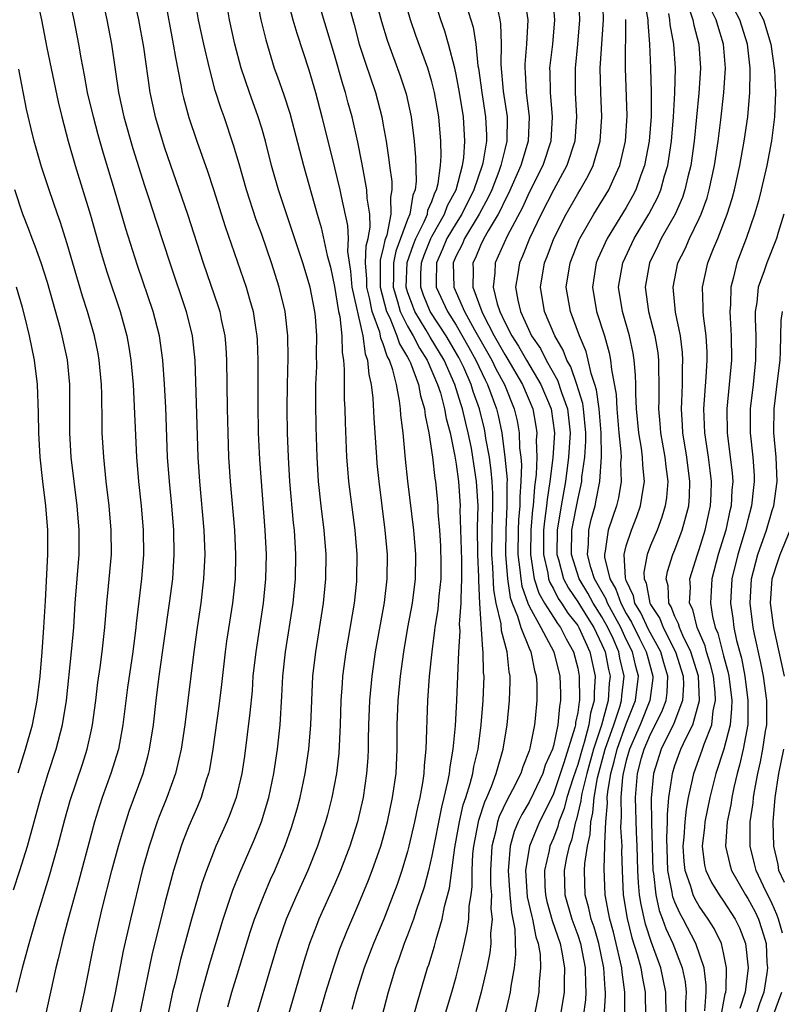
# Model space of a CAD drawing. Units: inches. Extents: x 2514000 to 2515750, y 1521000 to 1524000.
# Drawn here: x 2514585 to 2514648, y 1521572 to 1521653 of the extents above; entities that cross this region are included whole.
import ezdxf

# ---------------------------------------------------------------- set-up
doc = ezdxf.new("R2010")
doc.units = ezdxf.units.IN
doc.header["$MEASUREMENT"] = 0
doc.layers.add('LD25141521_2ft', color=63, linetype='Continuous')

msp = doc.modelspace()

# ---------------------------------------------------------------- linework, layer by layer
at = {"layer": 'LD25141521_2ft'}
for points, elevation in [([(2514596.658, 1521656.658), (2514597.595, 1521651.595), (2514597.717, 1521651), (2514597.898, 1521649.898), (2514598.355, 1521647.644), (2514598.461, 1521647), (2514598.561, 1521646.561), (2514599, 1521644.947), (2514599.666, 1521643), (2514600.535, 1521640.535), (2514601.031, 1521639.031), (2514601.995, 1521635.995), (2514603.719, 1521631), (2514603.987, 1521630.013), (2514604.286, 1521629), (2514604.517, 1521627.483), (2514604.604, 1521627), (2514604.627, 1521626.627), (2514604.691, 1521625), (2514604.675, 1521621.325), (2514604.709, 1521619), (2514604.814, 1521616.815), (2514605.268, 1521611), (2514605.356, 1521609), (2514605.32, 1521607), (2514605.126, 1521605), (2514604.502, 1521601), (2514604.282, 1521599), (2514604.2, 1521597.8), (2514604.028, 1521595.972), (2514603.574, 1521592.426), (2514603.366, 1521591), (2514602.892, 1521589), (2514602.378, 1521587.621), (2514602.118, 1521587), (2514601.229, 1521585), (2514601, 1521584.444), (2514600.444, 1521583), (2514600.069, 1521581.931), (2514599.23, 1521579), (2514598.322, 1521575.678), (2514597.892, 1521573.892), (2514597.661, 1521573), (2514597.238, 1521571)], 8216), ([(2514617.501, 1521571), (2514617.819, 1521572.181), (2514618.643, 1521575), (2514618.739, 1521575.261), (2514619.205, 1521576.795), (2514619.344, 1521577.344), (2514619.838, 1521579), (2514620.051, 1521580.051), (2514620.45, 1521581.55), (2514620.89, 1521584.89), (2514621.273, 1521587), (2514621.589, 1521588.411), (2514621.793, 1521589), (2514622.164, 1521590.164), (2514622.365, 1521591), (2514622.45, 1521591.55), (2514622.799, 1521593), (2514623.058, 1521595), (2514623.215, 1521597), (2514623.292, 1521599), (2514623.263, 1521599.262), (2514623.234, 1521601), (2514623.185, 1521601.185), (2514622.961, 1521604.962), (2514622.867, 1521606.867), (2514622.872, 1521607.128), (2514622.785, 1521609), (2514622.764, 1521611.236), (2514622.804, 1521613), (2514622.687, 1521615), (2514622.453, 1521616.453), (2514622.384, 1521617), (2514622.251, 1521617.749), (2514621.998, 1521619), (2514621.799, 1521619.798), (2514621.532, 1521621), (2514621.394, 1521621.394), (2514620.9, 1521623), (2514620.003, 1521625), (2514618.873, 1521626.873), (2514618.537, 1521627.463), (2514617.597, 1521629), (2514617.423, 1521629.423), (2514617, 1521630.62), (2514616.883, 1521631), (2514616.961, 1521633.039), (2514617.487, 1521634.513), (2514617.683, 1521635), (2514618.368, 1521636.368), (2514618.629, 1521637), (2514618.679, 1521637.321), (2514619, 1521638.034), (2514619.25, 1521638.75), (2514619.388, 1521639), (2514619.524, 1521639.524), (2514619.717, 1521641), (2514619.771, 1521641.771), (2514619.746, 1521643), (2514619.576, 1521645), (2514619.227, 1521647), (2514619, 1521647.894), (2514618.667, 1521649), (2514617.691, 1521651.691), (2514617.249, 1521653), (2514616.087, 1521657)], 8232), ([(2514609.701, 1521571), (2514610.275, 1521573), (2514610.921, 1521575.079), (2514611.436, 1521576.564), (2514611.998, 1521578.002), (2514613, 1521580.302), (2514613.788, 1521582.212), (2514614.093, 1521583), (2514614.796, 1521585), (2514615, 1521585.706), (2514615.345, 1521587), (2514615.772, 1521589), (2514616.051, 1521591), (2514616.139, 1521593), (2514616.141, 1521595), (2514616.229, 1521597), (2514616.433, 1521599), (2514616.693, 1521601), (2514617.023, 1521603), (2514617.396, 1521605), (2514617.664, 1521607), (2514617.689, 1521609), (2514617.527, 1521611), (2514617.035, 1521615.035), (2514616.833, 1521616.834), (2514616.63, 1521619), (2514616.459, 1521620.459), (2514616.427, 1521621), (2514616.351, 1521621.648), (2514616.08, 1521623), (2514615.792, 1521624.208), (2514615.502, 1521625), (2514615.311, 1521625.311), (2514615, 1521626.335), (2514614.802, 1521626.802), (2514614.777, 1521627), (2514614.714, 1521627.286), (2514614.09, 1521629), (2514613.874, 1521630.125), (2514613.65, 1521631), (2514613.652, 1521631.652), (2514613.552, 1521633), (2514613.591, 1521634.409), (2514613.751, 1521635), (2514613.921, 1521635.921), (2514613.89, 1521637), (2514613.684, 1521638.316), (2514613.659, 1521639), (2514613.335, 1521640.665), (2514613.249, 1521641.249), (2514612.915, 1521642.915), (2514612.437, 1521645), (2514612.127, 1521646.127), (2514611.907, 1521647), (2514611.686, 1521647.686), (2514611, 1521650.101), (2514609.403, 1521655.403)], 8226), ([(2514620.05, 1521571), (2514620.64, 1521573), (2514621, 1521574.272), (2514621.555, 1521576.445), (2514621.916, 1521578.084), (2514622.033, 1521579), (2514622.083, 1521580.083), (2514622.231, 1521581), (2514622.316, 1521581.684), (2514622.312, 1521583), (2514622.382, 1521584.382), (2514622.449, 1521585), (2514622.832, 1521587), (2514622.863, 1521587.137), (2514623.354, 1521588.646), (2514623.521, 1521589), (2514623.908, 1521589.907), (2514624.304, 1521591), (2514624.878, 1521593), (2514625.204, 1521595), (2514625.399, 1521597), (2514625.449, 1521598.551), (2514625.442, 1521599), (2514625.359, 1521599.359), (2514625.19, 1521601), (2514624.727, 1521602.727), (2514624.693, 1521603.307), (2514624.303, 1521605), (2514624.098, 1521606.098), (2514624.025, 1521607.975), (2514623.942, 1521609), (2514623.95, 1521611), (2514624.003, 1521612.003), (2514624.021, 1521613), (2514624.014, 1521614.014), (2514623.967, 1521615), (2514623.891, 1521615.89), (2514623.737, 1521617), (2514623.454, 1521618.546), (2514623.392, 1521619), (2514623.325, 1521619.325), (2514622.91, 1521621), (2514622.413, 1521622.413), (2514622.235, 1521623), (2514621.626, 1521624.374), (2514621.336, 1521625), (2514621.217, 1521625.217), (2514620.172, 1521627), (2514618.869, 1521629), (2514618.325, 1521630.325), (2514618.086, 1521631), (2514618.1, 1521632.1), (2514618.136, 1521633), (2514618.362, 1521633.638), (2514618.912, 1521635), (2514619, 1521635.176), (2514620.045, 1521637), (2514620.292, 1521637.708), (2514621.005, 1521639), (2514621.526, 1521641), (2514621.628, 1521641.628), (2514621.72, 1521643), (2514621.601, 1521645), (2514621.278, 1521647), (2514621, 1521648.498), (2514620.89, 1521649), (2514620.376, 1521651), (2514620.069, 1521652.069), (2514619.742, 1521653), (2514619.067, 1521655.067)], 8234), ([(2514586.43, 1521655), (2514586.879, 1521653), (2514587.312, 1521650.688), (2514588.24, 1521646.24), (2514588.54, 1521645), (2514589.07, 1521643), (2514589.645, 1521641), (2514590.913, 1521636.913), (2514591.799, 1521633.799), (2514592.26, 1521632.26), (2514593.345, 1521629), (2514593.896, 1521627), (2514594.065, 1521626.065), (2514594.231, 1521625), (2514594.413, 1521623), (2514594.684, 1521617), (2514594.858, 1521615), (2514595.077, 1521613), (2514595.248, 1521611), (2514595.268, 1521609), (2514595.113, 1521607), (2514594.668, 1521603.332), (2514594.639, 1521603), (2514594.386, 1521601), (2514593.948, 1521598.052), (2514593.568, 1521595), (2514593.204, 1521593), (2514592.594, 1521591), (2514591.879, 1521589), (2514591.66, 1521588.34), (2514591.253, 1521587), (2514591, 1521586.087), (2514589.928, 1521582.071), (2514589.101, 1521579.101), (2514588.645, 1521577.355), (2514588.54, 1521577), (2514588.253, 1521575.747), (2514588.048, 1521575), (2514587.168, 1521571)], 8208), ([(2514589.97, 1521571), (2514590.405, 1521573), (2514591.204, 1521577), (2514591.876, 1521579.876), (2514592.665, 1521583), (2514593.21, 1521585), (2514593.613, 1521586.387), (2514594.102, 1521587.898), (2514595.234, 1521591), (2514595.624, 1521592.375), (2514595.778, 1521593), (2514596.082, 1521595), (2514596.305, 1521597), (2514596.573, 1521599), (2514597.422, 1521605), (2514597.678, 1521607), (2514597.807, 1521609), (2514597.767, 1521611), (2514597.599, 1521613), (2514597.4, 1521615), (2514597.258, 1521617), (2514597.103, 1521621.103), (2514597.013, 1521623.013), (2514596.869, 1521625), (2514596.588, 1521627), (2514596.078, 1521629), (2514594.77, 1521632.771), (2514593.807, 1521635.807), (2514592.882, 1521639), (2514591.984, 1521641.984), (2514591.539, 1521643.539), (2514591.144, 1521645), (2514590.676, 1521647), (2514590.426, 1521648.426), (2514590.145, 1521649.855), (2514589.956, 1521651), (2514589.572, 1521653), (2514589.12, 1521655)], 8210), ([(2514591.809, 1521655), (2514592.262, 1521653), (2514592.634, 1521651), (2514593.209, 1521647), (2514593.643, 1521645), (2514594.407, 1521642.407), (2514595.359, 1521639.359), (2514595.714, 1521638.286), (2514596.332, 1521636.332), (2514597.428, 1521633), (2514598.79, 1521629), (2514599.283, 1521627), (2514599.489, 1521625), (2514599.753, 1521617), (2514599.876, 1521615), (2514600.245, 1521611), (2514600.312, 1521609), (2514600.218, 1521607), (2514599.978, 1521605), (2514599.683, 1521603), (2514599.414, 1521601), (2514598.665, 1521595), (2514598.379, 1521593), (2514598.176, 1521592.176), (2514597.918, 1521591), (2514597.19, 1521589), (2514596.558, 1521587.442), (2514596.397, 1521587), (2514595.727, 1521585), (2514595.167, 1521583), (2514594.193, 1521579), (2514593.596, 1521576.404), (2514592.938, 1521572.938), (2514592.534, 1521571)], 8212), ([(2514594.433, 1521655), (2514594.854, 1521653), (2514595.262, 1521650.738), (2514595.798, 1521647), (2514596.229, 1521645), (2514597, 1521642.465), (2514598.895, 1521637), (2514600.178, 1521633), (2514601.414, 1521629.414), (2514601.54, 1521629), (2514601.668, 1521628.332), (2514601.967, 1521627), (2514602.046, 1521626.046), (2514602.11, 1521625), (2514602.159, 1521621), (2514602.203, 1521619), (2514602.274, 1521617), (2514602.408, 1521615), (2514602.764, 1521611), (2514602.854, 1521609), (2514602.805, 1521607), (2514602.589, 1521605), (2514602.115, 1521601.885), (2514602, 1521601), (2514601.703, 1521598.297), (2514601.484, 1521596.516), (2514600.985, 1521593), (2514600.697, 1521591.303), (2514600.629, 1521591), (2514600.439, 1521590.439), (2514600.007, 1521589), (2514599.717, 1521588.283), (2514599, 1521586.644), (2514598.536, 1521585.465), (2514598.367, 1521585), (2514597.736, 1521583), (2514597, 1521580.233), (2514595.959, 1521576.041), (2514595.265, 1521572.736), (2514594.512, 1521569)], 8214), ([(2514599.582, 1521571), (2514599.849, 1521572.152), (2514600.067, 1521573), (2514600.713, 1521575.287), (2514601.823, 1521579), (2514602.249, 1521580.25), (2514602.617, 1521581.383), (2514603.191, 1521582.809), (2514604.403, 1521585.597), (2514604.978, 1521587.022), (2514605.586, 1521589), (2514606.01, 1521591), (2514606.294, 1521593), (2514606.506, 1521595), (2514606.658, 1521597.342), (2514606.743, 1521599), (2514606.957, 1521601), (2514607.59, 1521605), (2514607.776, 1521607), (2514607.806, 1521609), (2514607.688, 1521611), (2514607.617, 1521611.617), (2514607.326, 1521615), (2514607.201, 1521617), (2514607.119, 1521619), (2514607.088, 1521621), (2514607.115, 1521623), (2514607.176, 1521625.176), (2514607.158, 1521627), (2514606.926, 1521629), (2514606.442, 1521631), (2514605.813, 1521633), (2514605, 1521635.326), (2514604.546, 1521636.546), (2514603.749, 1521639), (2514603.143, 1521641.143), (2514602.687, 1521642.687), (2514601.901, 1521645), (2514601.656, 1521645.656), (2514601.175, 1521647.175), (2514600.694, 1521649), (2514600.23, 1521651), (2514599.805, 1521653), (2514599.462, 1521655)], 8218), ([(2514602.217, 1521571.783), (2514602.554, 1521573), (2514603, 1521574.499), (2514604.058, 1521577.942), (2514604.418, 1521579), (2514605.193, 1521581), (2514605.732, 1521582.268), (2514606.067, 1521583), (2514606.926, 1521585.074), (2514607.447, 1521586.553), (2514607.91, 1521588.09), (2514608.151, 1521589), (2514608.575, 1521591), (2514608.864, 1521593), (2514609.031, 1521595), (2514609.212, 1521599), (2514609.442, 1521601), (2514610.092, 1521605), (2514610.28, 1521607), (2514610.29, 1521609), (2514610.134, 1521611), (2514609.888, 1521613), (2514609.674, 1521615), (2514609.552, 1521617), (2514609.473, 1521619.473), (2514609.441, 1521621.441), (2514609.458, 1521623), (2514609.522, 1521624.478), (2514609.52, 1521625.52), (2514609.545, 1521627), (2514609.413, 1521628.586), (2514609.363, 1521629), (2514608.988, 1521631), (2514608.384, 1521633), (2514606.386, 1521639), (2514605.813, 1521641), (2514605.306, 1521643), (2514605, 1521644.067), (2514604.716, 1521645), (2514603.992, 1521647), (2514603.319, 1521649), (2514602.786, 1521651), (2514602.35, 1521653), (2514602.008, 1521655)], 8220), ([(2514604.549, 1521655), (2514604.937, 1521653), (2514605.331, 1521651.331), (2514606.036, 1521649), (2514606.296, 1521648.296), (2514606.811, 1521646.811), (2514607.3, 1521645.3), (2514608.427, 1521641), (2514609.559, 1521637), (2514609.895, 1521635.895), (2514610.39, 1521633.61), (2514610.647, 1521632.647), (2514611, 1521631.044), (2514611.33, 1521629), (2514611.43, 1521628.57), (2514611.595, 1521627), (2514611.616, 1521625.616), (2514611.725, 1521625), (2514611.789, 1521624.211), (2514611.772, 1521623), (2514611.787, 1521621.787), (2514611.832, 1521621), (2514611.862, 1521619.862), (2514611.984, 1521617), (2514612.05, 1521616.05), (2514612.148, 1521615), (2514612.656, 1521611), (2514612.818, 1521609), (2514612.812, 1521607), (2514612.792, 1521606.793), (2514612.607, 1521605), (2514611.915, 1521601), (2514611.658, 1521599), (2514611.606, 1521598.394), (2514611.522, 1521597), (2514611.455, 1521595), (2514611.333, 1521592.667), (2514611.14, 1521591), (2514610.761, 1521589), (2514610.407, 1521587.593), (2514610.242, 1521587), (2514609.591, 1521585), (2514608.797, 1521583), (2514607.887, 1521581), (2514607.017, 1521579), (2514606.319, 1521577), (2514605.717, 1521575), (2514604.537, 1521571)], 8222), ([(2514607.042, 1521655), (2514607.565, 1521653), (2514607.883, 1521651.883), (2514608.877, 1521648.877), (2514609.426, 1521647), (2514609.953, 1521645), (2514611, 1521640.825), (2514611.432, 1521639), (2514611.535, 1521638.465), (2514612.071, 1521636.071), (2514612.102, 1521635), (2514612.056, 1521633.944), (2514612.306, 1521632.306), (2514612.422, 1521631), (2514613.314, 1521627), (2514613.502, 1521625.502), (2514613.715, 1521625), (2514613.801, 1521623.801), (2514614.012, 1521623), (2514614.144, 1521621.856), (2514614.225, 1521620.225), (2514614.432, 1521617), (2514614.478, 1521616.479), (2514614.63, 1521615), (2514615.144, 1521611), (2514615.314, 1521609), (2514615.296, 1521607), (2514615.066, 1521605.066), (2514614.342, 1521601), (2514614.066, 1521599), (2514613.877, 1521597), (2514613.792, 1521595), (2514613.759, 1521593.759), (2514613.756, 1521593), (2514613.726, 1521592.274), (2514613.632, 1521591), (2514613.336, 1521589), (2514612.884, 1521587), (2514612.264, 1521585), (2514611.496, 1521583), (2514611, 1521581.863), (2514609.71, 1521579), (2514609.504, 1521578.496), (2514608.944, 1521577), (2514608.477, 1521575.523), (2514607.137, 1521571)], 8224), ([(2514611.942, 1521655), (2514612.604, 1521652.604), (2514613.027, 1521651), (2514613.502, 1521649.502), (2514614.35, 1521647), (2514614.877, 1521645), (2514615, 1521644.331), (2514615.233, 1521643), (2514615.463, 1521641.463), (2514615.504, 1521641), (2514615.695, 1521639.695), (2514615.712, 1521639), (2514615.589, 1521638.411), (2514615.628, 1521637), (2514615.287, 1521635.287), (2514615.133, 1521634.867), (2514615, 1521634.21), (2514614.743, 1521633.257), (2514614.749, 1521631), (2514615.27, 1521629), (2514615.53, 1521628.47), (2514616.123, 1521627), (2514616.327, 1521626.327), (2514617, 1521625.235), (2514617.131, 1521625), (2514617.235, 1521624.765), (2514617.892, 1521623), (2514618.053, 1521622.053), (2514618.389, 1521621), (2514618.442, 1521620.442), (2514618.751, 1521619), (2514619.052, 1521617), (2514619.248, 1521615.248), (2514619.29, 1521615), (2514619.488, 1521613), (2514619.505, 1521612.495), (2514619.628, 1521611), (2514619.71, 1521609.71), (2514619.751, 1521608.249), (2514619.739, 1521607), (2514619.581, 1521605.582), (2514619.498, 1521604.502), (2514619.245, 1521603), (2514619.229, 1521602.771), (2514618.985, 1521601), (2514618.786, 1521599), (2514618.64, 1521597), (2514618.506, 1521593), (2514618.366, 1521591.633), (2514618.339, 1521591), (2514618.232, 1521590.232), (2514618.01, 1521589), (2514617.816, 1521588.184), (2514617.579, 1521587), (2514617.113, 1521585), (2514617, 1521584.57), (2514616.525, 1521583), (2514616.137, 1521581.863), (2514615.817, 1521581), (2514615.037, 1521579), (2514614.189, 1521577), (2514613.423, 1521575), (2514612.799, 1521573), (2514612.421, 1521571.579)], 8228), ([(2514614.292, 1521655), (2514614.856, 1521652.856), (2514615.309, 1521651.31), (2514616.388, 1521648.388), (2514616.89, 1521646.89), (2514617.294, 1521645), (2514617.537, 1521643), (2514617.661, 1521641.661), (2514617.709, 1521639.709), (2514617.621, 1521639), (2514617.428, 1521638.572), (2514617.185, 1521637), (2514617, 1521636.552), (2514616.047, 1521633.953), (2514615.853, 1521633), (2514615.851, 1521631.851), (2514615.82, 1521631), (2514616.185, 1521629.815), (2514616.4, 1521629), (2514617, 1521627.777), (2514617.457, 1521627), (2514617.976, 1521625.976), (2514618.617, 1521625), (2514619.478, 1521623), (2514619.708, 1521622.292), (2514620.048, 1521621), (2514620.179, 1521620.179), (2514620.502, 1521619), (2514620.896, 1521617.104), (2514621, 1521616.448), (2514621.189, 1521615), (2514621.321, 1521613), (2514621.314, 1521612.686), (2514621.428, 1521608.572), (2514621.449, 1521607), (2514621.371, 1521605.371), (2514621.39, 1521605), (2514621.261, 1521603.261), (2514621.297, 1521602.703), (2514621.183, 1521601), (2514621.019, 1521597), (2514620.909, 1521594.909), (2514620.727, 1521593), (2514620.468, 1521591.532), (2514620.421, 1521591), (2514620.301, 1521590.301), (2514619.996, 1521589), (2514619.785, 1521588.215), (2514619, 1521584.227), (2514618.715, 1521583), (2514618.363, 1521581.637), (2514617.704, 1521579.704), (2514617.484, 1521579), (2514617, 1521577.695), (2514616.726, 1521577), (2514616.28, 1521575.72), (2514615.996, 1521575), (2514615.409, 1521573), (2514614.878, 1521571)], 8230), ([(2514624.317, 1521654.317), (2514624.594, 1521653), (2514624.653, 1521652.653), (2514624.698, 1521651), (2514624.673, 1521649.327), (2514624.871, 1521647.129), (2514625.191, 1521645), (2514625.181, 1521643), (2514625, 1521642.328), (2514624.683, 1521641), (2514624.509, 1521640.509), (2514623.927, 1521639), (2514623.64, 1521638.36), (2514622.903, 1521637), (2514621.681, 1521635), (2514621.482, 1521634.518), (2514621, 1521633.562), (2514620.763, 1521633), (2514620.805, 1521631), (2514621.69, 1521629), (2514622.516, 1521627.483), (2514623.925, 1521625), (2514624.275, 1521624.275), (2514624.965, 1521623), (2514625.781, 1521621), (2514626.01, 1521620.01), (2514626.185, 1521619), (2514626.212, 1521617.788), (2514626.315, 1521617), (2514626.372, 1521616.373), (2514626.335, 1521615), (2514626.242, 1521613.758), (2514626.247, 1521613), (2514626.143, 1521611.857), (2514626.102, 1521611), (2514626.078, 1521609), (2514626.25, 1521607.75), (2514626.309, 1521607), (2514626.401, 1521606.401), (2514626.896, 1521605), (2514627, 1521604.754), (2514627.965, 1521603), (2514629.04, 1521601), (2514629.52, 1521599), (2514629.586, 1521597.586), (2514629.597, 1521597), (2514629.495, 1521596.505), (2514629.375, 1521595), (2514629, 1521593.261), (2514628.927, 1521593), (2514628.332, 1521591.668), (2514628.125, 1521591), (2514627.361, 1521589.361), (2514627, 1521588.63), (2514626.398, 1521587.602), (2514626.112, 1521587), (2514625.776, 1521586.224), (2514625.431, 1521585), (2514625.317, 1521583.317), (2514625.266, 1521583), (2514625.406, 1521581), (2514625.541, 1521579.541), (2514625.666, 1521579), (2514625.818, 1521578.182), (2514625.89, 1521576.11), (2514625.771, 1521575), (2514625.499, 1521573.5), (2514625.443, 1521573), (2514624.986, 1521571)], 8238), ([(2514626.598, 1521655), (2514626.89, 1521653), (2514626.789, 1521651), (2514626.645, 1521649.355), (2514626.64, 1521649), (2514626.671, 1521648.671), (2514626.755, 1521647), (2514627.007, 1521645), (2514626.926, 1521643), (2514626.328, 1521641), (2514625.308, 1521638.692), (2514625, 1521638.116), (2514624.654, 1521637.346), (2514624.465, 1521637), (2514623.626, 1521635.626), (2514623.281, 1521635), (2514623, 1521634.412), (2514622.588, 1521633.413), (2514622.379, 1521633), (2514622.397, 1521632.397), (2514622.368, 1521631), (2514623.103, 1521629), (2514623.194, 1521628.806), (2514624.133, 1521627), (2514625, 1521625.455), (2514625.183, 1521625.183), (2514626.453, 1521623), (2514627.305, 1521621), (2514627.562, 1521619.563), (2514627.64, 1521619), (2514627.597, 1521618.403), (2514627.625, 1521617), (2514627.581, 1521615.581), (2514627.441, 1521614.559), (2514627.329, 1521613), (2514627.288, 1521612.712), (2514627.132, 1521611), (2514627.108, 1521609), (2514627.432, 1521607), (2514627.815, 1521605.815), (2514628.272, 1521605), (2514629, 1521603.839), (2514629.327, 1521603.327), (2514629.588, 1521603), (2514630.057, 1521602.058), (2514630.657, 1521601), (2514631, 1521599.655), (2514631.135, 1521599), (2514631.155, 1521597), (2514631.119, 1521596.881), (2514631, 1521596.007), (2514630.827, 1521595.173), (2514630.813, 1521595), (2514630.762, 1521594.762), (2514629.871, 1521591.871), (2514629, 1521589.315), (2514628.248, 1521587.752), (2514627.856, 1521587), (2514627.025, 1521585), (2514626.703, 1521583), (2514626.85, 1521580.85), (2514627.216, 1521579.216), (2514627.278, 1521579), (2514627.548, 1521577.548), (2514627.746, 1521577), (2514627.9, 1521576.1), (2514627.953, 1521575), (2514627.838, 1521573.838), (2514627.805, 1521573), (2514627.407, 1521571)], 8240), ([(2514628.927, 1521655), (2514629.09, 1521653), (2514628.916, 1521651), (2514628.689, 1521649), (2514628.705, 1521648.706), (2514628.725, 1521647), (2514628.909, 1521645), (2514628.787, 1521643), (2514628.121, 1521641), (2514627, 1521638.781), (2514626.449, 1521637.551), (2514625.19, 1521635.19), (2514624.209, 1521633), (2514624.189, 1521632.189), (2514624.046, 1521631), (2514624.367, 1521629.633), (2514624.587, 1521629), (2514625, 1521628.121), (2514625.568, 1521627), (2514626.143, 1521626.143), (2514626.776, 1521625), (2514627.964, 1521623), (2514628.808, 1521621), (2514629.082, 1521619), (2514628.949, 1521616.949), (2514628.714, 1521615), (2514628.48, 1521613.52), (2514628.442, 1521613), (2514628.265, 1521611.736), (2514628.197, 1521611), (2514628.183, 1521609), (2514628.531, 1521607.469), (2514628.605, 1521607), (2514628.701, 1521606.701), (2514629, 1521606.169), (2514629.397, 1521605.397), (2514629.67, 1521605), (2514630.189, 1521604.189), (2514631, 1521603.169), (2514631.107, 1521603), (2514632.011, 1521601), (2514632.438, 1521599), (2514632.355, 1521597.645), (2514632.365, 1521597), (2514632.047, 1521595.953), (2514631.918, 1521595), (2514631.532, 1521593.531), (2514631.356, 1521593), (2514631, 1521591.721), (2514630.626, 1521590.626), (2514630.114, 1521589), (2514629.893, 1521588.107), (2514629.453, 1521587), (2514629.371, 1521586.629), (2514629, 1521585.674), (2514628.716, 1521585), (2514628.651, 1521584.651), (2514628.257, 1521583), (2514628.299, 1521581.701), (2514628.348, 1521581), (2514628.465, 1521580.465), (2514628.905, 1521578.905), (2514629.551, 1521577), (2514629.702, 1521576.299), (2514629.918, 1521575), (2514629.883, 1521573.883), (2514629.892, 1521573), (2514629.563, 1521571)], 8242), ([(2514631.079, 1521655), (2514631.161, 1521653), (2514630.99, 1521651), (2514630.78, 1521649), (2514630.783, 1521647), (2514630.903, 1521645), (2514630.76, 1521643), (2514630.103, 1521641), (2514629, 1521638.981), (2514627.996, 1521637), (2514627.038, 1521635), (2514626.465, 1521633.535), (2514626.212, 1521633), (2514626.083, 1521632.083), (2514625.893, 1521631), (2514626.065, 1521629.935), (2514626.289, 1521629), (2514627.204, 1521627), (2514627.948, 1521625.947), (2514628.402, 1521625), (2514629.347, 1521623.347), (2514629.671, 1521622.329), (2514630.161, 1521621), (2514630.255, 1521620.255), (2514630.381, 1521619), (2514630.254, 1521617), (2514629.989, 1521615), (2514629.634, 1521613), (2514629.301, 1521611), (2514629.288, 1521609), (2514629.415, 1521608.585), (2514629.841, 1521607), (2514630.235, 1521606.235), (2514631, 1521605.12), (2514631.812, 1521603.813), (2514632.339, 1521603), (2514633, 1521601.599), (2514633.258, 1521601), (2514633.536, 1521599.536), (2514633.661, 1521599), (2514633.592, 1521598.408), (2514633.52, 1521597), (2514632.963, 1521594.963), (2514632.313, 1521593), (2514631.761, 1521591), (2514631.355, 1521589.355), (2514631.293, 1521589), (2514631.273, 1521588.727), (2514630.875, 1521587.125), (2514630.826, 1521587), (2514630.497, 1521585.503), (2514630.302, 1521585), (2514630.087, 1521584.087), (2514629.89, 1521583), (2514629.949, 1521581), (2514630.525, 1521579), (2514631, 1521577.683), (2514631.227, 1521577), (2514631.618, 1521575), (2514631.63, 1521573.63), (2514631.673, 1521573), (2514631.633, 1521572.367), (2514631.448, 1521571)], 8244), ([(2514633.18, 1521571), (2514633.293, 1521572.707), (2514633.293, 1521573), (2514633.256, 1521573.256), (2514633.147, 1521575), (2514632.739, 1521577), (2514632.346, 1521578.345), (2514632.119, 1521579), (2514631.921, 1521579.921), (2514631.611, 1521581), (2514631.556, 1521583), (2514631.583, 1521583.584), (2514631.806, 1521585), (2514632.031, 1521585.969), (2514632.072, 1521587), (2514632.257, 1521587.743), (2514632.35, 1521589), (2514632.633, 1521590.633), (2514633.275, 1521593), (2514633.975, 1521595), (2514634.47, 1521596.47), (2514634.616, 1521597), (2514634.634, 1521597.366), (2514634.823, 1521599), (2514634.48, 1521600.48), (2514634.381, 1521601), (2514633.914, 1521602.086), (2514633.491, 1521603), (2514633, 1521603.881), (2514632.285, 1521605), (2514631.828, 1521605.828), (2514631.11, 1521607), (2514630.493, 1521609), (2514630.525, 1521611), (2514631, 1521613.509), (2514631.331, 1521615), (2514631.354, 1521615.354), (2514631.587, 1521617), (2514631.674, 1521618.326), (2514631.664, 1521619), (2514631.476, 1521621), (2514631.418, 1521621.418), (2514630.93, 1521623), (2514630.437, 1521624.437), (2514630.104, 1521625), (2514629.814, 1521625.814), (2514629.114, 1521627), (2514628.26, 1521629), (2514627.93, 1521631), (2514628.274, 1521633), (2514628.488, 1521633.512), (2514629.034, 1521635), (2514630.042, 1521637), (2514631, 1521638.68), (2514631.2, 1521639), (2514631.858, 1521640.142), (2514632.267, 1521641), (2514632.853, 1521643), (2514632.995, 1521645), (2514632.903, 1521647), (2514632.856, 1521649), (2514633.112, 1521653), (2514633.065, 1521655)], 8246), ([(2514636.508, 1521654.508), (2514636.772, 1521653), (2514636.769, 1521652.769), (2514636.918, 1521651), (2514636.991, 1521649.01), (2514637.041, 1521647), (2514637.041, 1521645.041), (2514636.892, 1521643), (2514636.509, 1521641), (2514636.207, 1521640.208), (2514635.785, 1521639), (2514635.521, 1521638.479), (2514635, 1521637.559), (2514633.429, 1521635), (2514632.666, 1521633.334), (2514632.53, 1521633), (2514632.213, 1521631), (2514632.548, 1521629), (2514633.196, 1521627), (2514633.595, 1521625.595), (2514633.71, 1521625), (2514633.772, 1521624.228), (2514634.162, 1521622.162), (2514634.215, 1521621), (2514634.391, 1521619), (2514634.558, 1521617.442), (2514634.566, 1521617), (2514634.533, 1521616.533), (2514634.586, 1521615), (2514634.347, 1521613.653), (2514634.189, 1521613), (2514633.51, 1521611), (2514633.272, 1521609.273), (2514633.204, 1521609), (2514633.216, 1521608.784), (2514633.649, 1521607), (2514634.149, 1521606.149), (2514634.541, 1521605), (2514635, 1521604.153), (2514635.438, 1521603.438), (2514636.086, 1521602.086), (2514636.644, 1521601), (2514636.71, 1521600.71), (2514637.184, 1521599), (2514637.174, 1521598.826), (2514636.94, 1521597), (2514636.146, 1521595), (2514635.268, 1521593), (2514635, 1521592.068), (2514634.742, 1521591), (2514634.69, 1521590.69), (2514634.548, 1521589), (2514634.587, 1521587.413), (2514634.551, 1521587), (2514634.532, 1521586.532), (2514634.623, 1521585), (2514634.607, 1521584.607), (2514634.654, 1521583), (2514634.751, 1521581), (2514635.069, 1521579.069), (2514635.467, 1521577.467), (2514635.903, 1521576.097), (2514636.193, 1521575), (2514636.296, 1521574.296), (2514636.565, 1521573), (2514636.594, 1521571)], 8250), ([(2514642.757, 1521570.757), (2514643.144, 1521572.856), (2514643.194, 1521573), (2514643.221, 1521573.22), (2514643.243, 1521575), (2514643, 1521576.232), (2514642.821, 1521577), (2514642.227, 1521578.227), (2514641.748, 1521579), (2514641, 1521580.076), (2514640.658, 1521580.657), (2514640.505, 1521581), (2514640.312, 1521581.688), (2514639.841, 1521583), (2514639.755, 1521583.755), (2514639.692, 1521585), (2514639.764, 1521585.763), (2514639.841, 1521587), (2514639.941, 1521588.059), (2514640.121, 1521589), (2514640.458, 1521590.458), (2514640.555, 1521591), (2514641.282, 1521593), (2514641.409, 1521593.409), (2514642.031, 1521595), (2514642.152, 1521596.152), (2514642.347, 1521597), (2514642.315, 1521597.685), (2514642.17, 1521599), (2514641.942, 1521599.942), (2514641.608, 1521601), (2514641.483, 1521601.483), (2514640.82, 1521603), (2514640.472, 1521604.472), (2514640.21, 1521605), (2514640.28, 1521606.279), (2514640.232, 1521607), (2514640.849, 1521609), (2514641, 1521609.414), (2514641.49, 1521611), (2514641.931, 1521613), (2514641.977, 1521613.977), (2514642.012, 1521615), (2514641.911, 1521615.911), (2514641.769, 1521617), (2514641.471, 1521619), (2514641.393, 1521621), (2514641.582, 1521623.582), (2514641.654, 1521625), (2514641.646, 1521625.646), (2514641.567, 1521627), (2514641.358, 1521628.642), (2514641.331, 1521629), (2514641.339, 1521629.339), (2514641.268, 1521631), (2514641.708, 1521633), (2514642.177, 1521634.176), (2514642.526, 1521635), (2514643.307, 1521637), (2514643.712, 1521638.289), (2514643.901, 1521639), (2514644.343, 1521641), (2514644.703, 1521643), (2514644.992, 1521645), (2514645.169, 1521647), (2514645.199, 1521648.801), (2514645.19, 1521649), (2514644.974, 1521651), (2514644.355, 1521653), (2514643.307, 1521655)], 8258), ([(2514645.22, 1521655), (2514646.28, 1521653), (2514646.888, 1521651), (2514647.187, 1521648.812), (2514647.271, 1521647), (2514647.205, 1521645), (2514646.959, 1521643.041), (2514646.559, 1521641), (2514646.102, 1521639), (2514645.888, 1521638.112), (2514645.563, 1521637), (2514644.862, 1521635), (2514644.1, 1521633), (2514643.824, 1521631.824), (2514643.595, 1521631), (2514643.563, 1521629.563), (2514643.515, 1521629), (2514643.535, 1521628.465), (2514643.633, 1521627), (2514643.649, 1521625), (2514643.266, 1521621), (2514643.298, 1521619), (2514643.561, 1521617), (2514643.71, 1521615.71), (2514643.757, 1521615), (2514643.69, 1521614.31), (2514643.631, 1521613), (2514643.502, 1521612.498), (2514643.18, 1521611), (2514642.566, 1521609), (2514642.045, 1521607), (2514641.992, 1521605.992), (2514641.919, 1521605), (2514642.094, 1521603.906), (2514642.316, 1521603), (2514642.525, 1521602.525), (2514643, 1521600.677), (2514643.366, 1521599.366), (2514643.433, 1521599), (2514643.676, 1521597), (2514643.671, 1521596.329), (2514643.538, 1521595), (2514643.019, 1521592.981), (2514642.371, 1521591), (2514641.867, 1521589), (2514641.454, 1521587), (2514641.424, 1521586.576), (2514641.233, 1521585), (2514641.446, 1521583.446), (2514641.555, 1521583), (2514642.022, 1521582.022), (2514642.646, 1521581), (2514643, 1521580.492), (2514643.965, 1521579), (2514644.303, 1521578.303), (2514644.812, 1521577), (2514645.032, 1521575), (2514644.788, 1521573), (2514644.332, 1521571.668)], 8260), ([(2514621.814, 1521654.185), (2514622.21, 1521653), (2514622.39, 1521652.39), (2514622.606, 1521651), (2514622.791, 1521649.209), (2514622.834, 1521649), (2514623.109, 1521647), (2514623.428, 1521645), (2514623.492, 1521643.492), (2514623.491, 1521643), (2514623.186, 1521641.186), (2514623.141, 1521641), (2514622.461, 1521639), (2514621.462, 1521637), (2514621, 1521636.275), (2514620.245, 1521635), (2514619.885, 1521634.115), (2514619.376, 1521633), (2514619.354, 1521631.354), (2514619.363, 1521631), (2514620.275, 1521629), (2514621, 1521627.871), (2514622.044, 1521626.044), (2514622.612, 1521625), (2514623.38, 1521623.379), (2514623.585, 1521623), (2514624.312, 1521621), (2514624.45, 1521620.45), (2514624.746, 1521619), (2514625.018, 1521617), (2514625.184, 1521615.185), (2514625.167, 1521614.833), (2514625.18, 1521613), (2514625.077, 1521611), (2514625.054, 1521609), (2514625.215, 1521607), (2514625.453, 1521605.453), (2514625.613, 1521605), (2514626.061, 1521603.939), (2514626.322, 1521603), (2514627, 1521601.301), (2514627.142, 1521601), (2514627.454, 1521599.454), (2514627.59, 1521599), (2514627.626, 1521598.374), (2514627.647, 1521597), (2514627.515, 1521595.515), (2514627.455, 1521595), (2514627.073, 1521593.073), (2514627, 1521592.847), (2514626.473, 1521591.527), (2514626.313, 1521591), (2514625.642, 1521589.642), (2514625.192, 1521588.808), (2514624.551, 1521587.449), (2514624.408, 1521587), (2514624.26, 1521586.26), (2514623.933, 1521585), (2514623.829, 1521583), (2514623.832, 1521581.832), (2514623.895, 1521581), (2514623.856, 1521579.856), (2514623.954, 1521579), (2514623.828, 1521577.827), (2514623.852, 1521577), (2514623.775, 1521576.225), (2514623.527, 1521575), (2514623.058, 1521573), (2514622.631, 1521571.369)], 8236), ([(2514638.273, 1521571), (2514638.26, 1521573), (2514637.854, 1521575), (2514637.086, 1521577.086), (2514636.592, 1521578.591), (2514636.214, 1521580.214), (2514636.097, 1521581), (2514635.993, 1521581.993), (2514635.95, 1521583), (2514635.894, 1521585), (2514635.833, 1521586.167), (2514635.763, 1521589), (2514635.936, 1521591), (2514636.264, 1521592.264), (2514636.476, 1521593), (2514637, 1521594.227), (2514637.928, 1521596.072), (2514638.268, 1521597), (2514638.354, 1521597.646), (2514638.427, 1521599), (2514638.09, 1521600.09), (2514637.835, 1521601), (2514636.836, 1521602.836), (2514636.203, 1521604.203), (2514635.715, 1521605), (2514635.603, 1521605.603), (2514635, 1521606.857), (2514634.924, 1521607.076), (2514634.824, 1521609), (2514635, 1521609.707), (2514635.419, 1521611), (2514635.865, 1521612.135), (2514636.177, 1521613), (2514636.382, 1521614.382), (2514636.501, 1521615), (2514636.365, 1521616.365), (2514636.342, 1521617), (2514636.241, 1521617.759), (2514636.029, 1521619), (2514635.839, 1521621), (2514635.772, 1521622.228), (2514635.774, 1521623), (2514635.757, 1521623.756), (2514635.651, 1521625), (2514635.56, 1521625.56), (2514635.257, 1521627), (2514634.68, 1521629), (2514634.37, 1521631), (2514634.703, 1521633), (2514635.651, 1521635), (2514636.861, 1521637), (2514637.595, 1521638.405), (2514637.841, 1521639), (2514638.154, 1521640.154), (2514638.419, 1521641), (2514638.725, 1521643), (2514638.892, 1521645), (2514638.996, 1521646.996), (2514639.037, 1521649), (2514638.922, 1521651), (2514638.613, 1521652.613), (2514638.584, 1521653), (2514638.494, 1521653.506)], 8252), ([(2514640.191, 1521653.809), (2514640.466, 1521653), (2514640.548, 1521652.548), (2514640.965, 1521651), (2514641.093, 1521649), (2514640.963, 1521646.963), (2514640.572, 1521643), (2514640.302, 1521641), (2514640.062, 1521640.062), (2514639.829, 1521639), (2514639.622, 1521638.378), (2514639.01, 1521637), (2514637.882, 1521635), (2514637.601, 1521634.399), (2514636.897, 1521633), (2514636.552, 1521631), (2514636.832, 1521629), (2514637.348, 1521627), (2514637.588, 1521625.588), (2514637.656, 1521625), (2514637.651, 1521624.349), (2514637.683, 1521623), (2514637.68, 1521621.68), (2514637.658, 1521621), (2514637.773, 1521619.773), (2514637.828, 1521619), (2514638.181, 1521617), (2514638.251, 1521616.252), (2514638.407, 1521615), (2514638.305, 1521613.695), (2514638.204, 1521613), (2514637.931, 1521612.068), (2514637.533, 1521611), (2514637, 1521609.734), (2514636.72, 1521609), (2514636.444, 1521607.557), (2514636.471, 1521607), (2514636.643, 1521606.643), (2514636.948, 1521605), (2514637, 1521604.898), (2514637.747, 1521603.747), (2514638.024, 1521603), (2514639.054, 1521601), (2514639.677, 1521599), (2514639.708, 1521598.292), (2514639.63, 1521597), (2514638.907, 1521595.093), (2514637.88, 1521593), (2514637.237, 1521591), (2514637.045, 1521588.955), (2514637.074, 1521586.926), (2514637.191, 1521583), (2514637.237, 1521582.763), (2514637.428, 1521581), (2514637.712, 1521579.712), (2514637.991, 1521579), (2514638.247, 1521578.247), (2514638.818, 1521577), (2514639.598, 1521575), (2514639.837, 1521573.838), (2514639.93, 1521573), (2514639.868, 1521572.132), (2514639.868, 1521571)], 8254), ([(2514641.462, 1521571.462), (2514641.57, 1521573), (2514641.577, 1521573.577), (2514641.4, 1521575), (2514640.733, 1521577), (2514639.684, 1521579), (2514639.43, 1521579.43), (2514639, 1521580.395), (2514638.83, 1521580.83), (2514638.792, 1521581), (2514638.767, 1521581.233), (2514638.424, 1521583), (2514638.328, 1521585.672), (2514638.4, 1521587), (2514638.389, 1521587.61), (2514638.514, 1521589), (2514638.776, 1521590.776), (2514638.796, 1521591), (2514639, 1521591.637), (2514639.501, 1521593), (2514639.918, 1521593.918), (2514640.466, 1521595), (2514641.023, 1521597), (2514640.932, 1521599), (2514640.321, 1521601), (2514639.647, 1521602.353), (2514639.371, 1521603), (2514639.301, 1521603.3), (2514639, 1521603.904), (2514638.703, 1521604.703), (2514638.51, 1521605), (2514638.435, 1521606.435), (2514638.27, 1521607), (2514638.388, 1521607.612), (2514638.834, 1521609), (2514639, 1521609.397), (2514639.608, 1521611), (2514639.808, 1521611.808), (2514640.136, 1521613), (2514640.198, 1521613.802), (2514640.241, 1521615), (2514639.989, 1521617), (2514639.662, 1521619), (2514639.635, 1521619.635), (2514639.536, 1521621), (2514639.571, 1521621.571), (2514639.618, 1521623), (2514639.629, 1521624.371), (2514639.661, 1521625), (2514639.626, 1521625.626), (2514639.459, 1521627), (2514639.063, 1521628.937), (2514638.846, 1521631), (2514639.248, 1521633), (2514639.838, 1521634.162), (2514640.198, 1521635), (2514641, 1521636.659), (2514641.151, 1521637), (2514641.642, 1521638.358), (2514641.826, 1521639), (2514642.256, 1521641), (2514642.55, 1521643), (2514642.774, 1521644.774), (2514643.032, 1521647), (2514643.158, 1521649), (2514643, 1521651), (2514642.529, 1521652.529), (2514642.408, 1521653), (2514641.923, 1521653.923)], 8256), ([(2514634.877, 1521571), (2514634.887, 1521573), (2514634.647, 1521574.647), (2514634.625, 1521575), (2514634.531, 1521575.469), (2514634.172, 1521577), (2514633.936, 1521577.936), (2514633.638, 1521579), (2514633.548, 1521579.548), (2514633.252, 1521581), (2514633.175, 1521583.175), (2514633.247, 1521585), (2514633.234, 1521585.234), (2514633.305, 1521587), (2514633.442, 1521588.558), (2514633.431, 1521589), (2514633.47, 1521589.47), (2514633.725, 1521591), (2514634.012, 1521591.988), (2514634.245, 1521593), (2514635, 1521595.072), (2514635.763, 1521597), (2514635.997, 1521599), (2514635.785, 1521599.784), (2514635.509, 1521601), (2514635, 1521602.024), (2514634.548, 1521603), (2514633.449, 1521605), (2514633.335, 1521605.335), (2514632.611, 1521606.61), (2514632.372, 1521607), (2514632.076, 1521607.924), (2514631.797, 1521609), (2514631.888, 1521609.888), (2514631.914, 1521611), (2514632.12, 1521611.879), (2514632.427, 1521613), (2514632.534, 1521613.466), (2514632.826, 1521615), (2514632.964, 1521617.036), (2514632.934, 1521619), (2514632.766, 1521621), (2514632.552, 1521622.552), (2514632.413, 1521623), (2514632.1, 1521623.9), (2514631.869, 1521625), (2514631.696, 1521625.696), (2514631.146, 1521627), (2514630.399, 1521629), (2514630.061, 1521631), (2514630.372, 1521633), (2514631.119, 1521634.881), (2514631.174, 1521635), (2514632.333, 1521637), (2514633.562, 1521639), (2514633.999, 1521639.999), (2514634.466, 1521641), (2514634.947, 1521643), (2514635.081, 1521645.081), (2514634.925, 1521649), (2514634.972, 1521653.028)], 8248), ([(2514584.819, 1521573), (2514585.321, 1521575), (2514585.864, 1521577), (2514586.446, 1521579), (2514587.515, 1521582.486), (2514588.209, 1521585), (2514588.787, 1521587.213), (2514589.231, 1521588.769), (2514590.242, 1521591.758), (2514590.646, 1521593), (2514591, 1521594.591), (2514591.087, 1521595), (2514591.351, 1521597), (2514591.526, 1521598.474), (2514591.7, 1521599.7), (2514591.865, 1521601), (2514592.079, 1521603), (2514592.245, 1521605), (2514592.396, 1521606.396), (2514592.631, 1521609), (2514592.624, 1521611), (2514592.44, 1521613), (2514592.199, 1521615), (2514591.994, 1521617), (2514591.883, 1521619), (2514591.859, 1521619.859), (2514591.84, 1521622.16), (2514591.809, 1521623), (2514591.631, 1521625), (2514591.537, 1521625.537), (2514591.238, 1521627), (2514590.662, 1521629), (2514590.264, 1521630.264), (2514589, 1521634.553), (2514588.402, 1521636.402), (2514588.183, 1521637), (2514587.504, 1521639), (2514586.886, 1521640.886), (2514586.271, 1521643), (2514586.021, 1521644.021), (2514585.653, 1521645.653), (2514585, 1521648.937)], 8206), ([(2514584.586, 1521581.414), (2514585.105, 1521583), (2514585.726, 1521585), (2514586.81, 1521589), (2514587.43, 1521591), (2514588.092, 1521593), (2514588.608, 1521595), (2514588.926, 1521597), (2514589.357, 1521601), (2514589.531, 1521603), (2514589.661, 1521605), (2514589.973, 1521609), (2514589.981, 1521611), (2514589.81, 1521613), (2514589.556, 1521615), (2514589.332, 1521617), (2514589.221, 1521619), (2514589.216, 1521623), (2514589.011, 1521625.011), (2514588.571, 1521627), (2514588.428, 1521627.572), (2514587.383, 1521631.383), (2514586.859, 1521633), (2514586.362, 1521634.362), (2514586.104, 1521635), (2514585.81, 1521635.81), (2514585.35, 1521637), (2514584.684, 1521639)], 8204), ([(2514647.97, 1521637), (2514647.497, 1521635.497), (2514647.361, 1521635), (2514646.552, 1521633), (2514646.345, 1521632.345), (2514645.863, 1521631), (2514645.741, 1521629.741), (2514645.611, 1521629), (2514645.598, 1521628.402), (2514645.648, 1521627), (2514645.636, 1521625), (2514645.43, 1521623), (2514645.192, 1521621), (2514645.186, 1521619), (2514645.406, 1521617), (2514645.514, 1521615.514), (2514645.535, 1521615), (2514645.471, 1521614.529), (2514645.317, 1521613), (2514645, 1521611.857), (2514644.788, 1521611), (2514644.172, 1521609), (2514643.698, 1521607), (2514643.567, 1521605), (2514643.758, 1521603.758), (2514643.851, 1521603), (2514644.078, 1521601.922), (2514644.481, 1521600.481), (2514644.753, 1521599), (2514645.011, 1521597), (2514644.995, 1521595.005), (2514644.631, 1521593), (2514644.326, 1521591.673), (2514644.12, 1521591), (2514643.847, 1521589.847), (2514643.678, 1521589), (2514643.597, 1521588.403), (2514643.301, 1521587), (2514643.159, 1521585), (2514643.511, 1521583.511), (2514643.657, 1521583), (2514644.817, 1521581), (2514645, 1521580.714), (2514645.596, 1521579.596), (2514645.881, 1521579), (2514646.165, 1521578.165), (2514646.499, 1521577), (2514646.572, 1521575.428), (2514646.611, 1521575), (2514646.558, 1521574.558), (2514646.31, 1521573), (2514645.952, 1521572.048), (2514645.629, 1521571)], 8262), ([(2514584.952, 1521591.048), (2514585.573, 1521593), (2514586.139, 1521595), (2514586.523, 1521597), (2514586.764, 1521599), (2514586.939, 1521601), (2514587.076, 1521603), (2514587.195, 1521605.195), (2514587.391, 1521609), (2514587.396, 1521611), (2514587.233, 1521613), (2514586.982, 1521615), (2514586.77, 1521617), (2514586.654, 1521619), (2514586.635, 1521620.635), (2514586.559, 1521623), (2514586.315, 1521625), (2514585.891, 1521627), (2514585.533, 1521628.467), (2514585.313, 1521629.313), (2514584.834, 1521631)], 8202), ([(2514647.844, 1521577.843), (2514647.537, 1521579), (2514647.4, 1521579.4), (2514647, 1521580.271), (2514646.289, 1521581.711), (2514645.688, 1521583), (2514645.563, 1521583.563), (2514645.185, 1521585), (2514645.207, 1521587), (2514645.431, 1521588.569), (2514645.462, 1521589), (2514645.542, 1521589.542), (2514645.815, 1521591), (2514646.045, 1521591.956), (2514646.249, 1521593), (2514646.465, 1521594.464), (2514646.559, 1521595), (2514646.563, 1521595.437), (2514646.553, 1521597), (2514646.279, 1521599), (2514646.083, 1521600.084), (2514645.557, 1521602.442), (2514645.446, 1521603), (2514645.184, 1521605), (2514645.302, 1521607), (2514645.823, 1521609), (2514646.527, 1521611), (2514647, 1521612.614), (2514647.129, 1521613), (2514647.421, 1521615), (2514647.333, 1521617), (2514647.14, 1521619), (2514647.165, 1521621), (2514647.482, 1521623.482), (2514647.653, 1521625), (2514647.702, 1521625.702), (2514647.756, 1521628.244), (2514647.858, 1521629)], 8264), ([(2514648.012, 1521599), (2514647.138, 1521603), (2514646.871, 1521605), (2514647.005, 1521607), (2514647.487, 1521608.513), (2514647.659, 1521609), (2514648.491, 1521611)], 8266), ([(2514648.012, 1521582.011), (2514647.559, 1521583), (2514647.491, 1521583.491), (2514647.131, 1521585), (2514647.095, 1521587), (2514647.247, 1521589), (2514647.549, 1521591), (2514647.975, 1521593)], 8266), ([(2514647.069, 1521571), (2514647.798, 1521573)], 8264)]:
    msp.add_lwpolyline(points, dxfattribs=dict(at, elevation=elevation))

doc.saveas('drawing.dxf')
